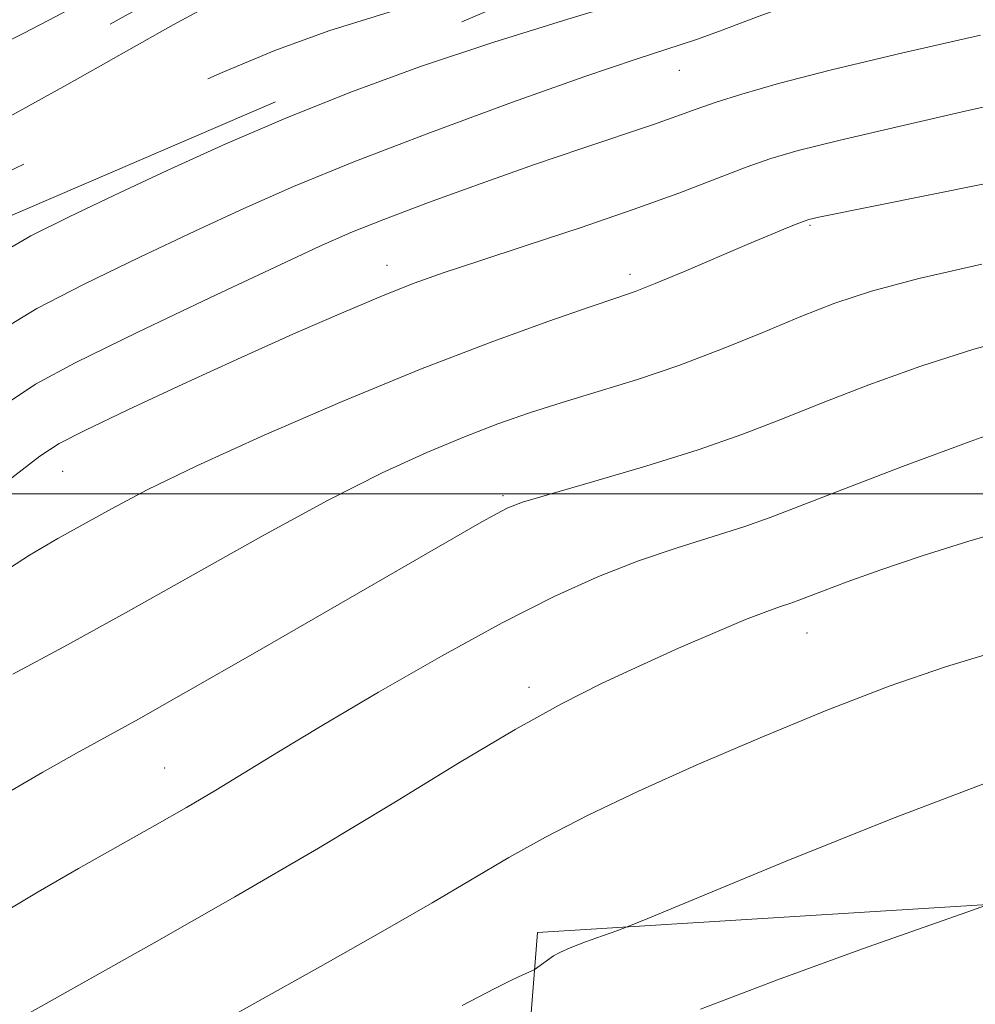
# Model space of a CAD drawing. Extents: x 2149800 to 2152700, y 292300 to 295200.
# Drawn here: x 2152057 to 2152133, y 293960 to 294037 of the extents above; entities that cross this region are included whole.
import ezdxf

# ---------------------------------------------------------------- set-up
doc = ezdxf.new("R2010")
doc.units = 0
doc.header["$MEASUREMENT"] = 0
doc.linetypes.add('DGN Style 2', pattern=[39.879531, 23.927719, -15.951813])
doc.linetypes.add('DGN Style 3', pattern=[55.831344, 39.879531, -15.951813])
for name, color, linetype, lineweight in [('BREAKLINE DTM HARD', 7, 'Continuous', 0), ('CONTOUR INDEX', 41, 'Continuous', 13), ('CONTOUR INDEX DASHED', 41, 'DGN Style 3', 13), ('CONTOUR INTERMEDIATE', 44, 'Continuous', 0), ('CONTOUR INTERMEDIATE DASHED', 44, 'DGN Style 3', 0), ('GRID LINE', 7, 'Continuous', 0), ('OBSCURED GROUND BOUNDARY', 84, 'DGN Style 2', 0), ('SPOT ELEVATION DTM', 2, 'Continuous', 13)]:
    doc.layers.add(name, color=color, linetype=linetype, lineweight=lineweight)

msp = doc.modelspace()

# ---------------------------------------------------------------- linework, layer by layer
at = {"layer": 'BREAKLINE DTM HARD'}
msp.add_polyline3d([(2152080.83, 293741.34, 970.87), (2152083.32, 293797.82, 976.4), (2152089.8, 293861.62, 977.82), (2152094.56, 293920.35, 973.24), (2152098.13, 293965.52, 965.5), (2152149.55, 293968.7, 969.12), (2152213.94, 293967.31, 970.13), (2152276.63, 293965.36, 969.79), (2152348.91, 293959.98, 968.04), (2152441.5, 293949.43, 964.65), (2152500, 293939.432, 963.206)], dxfattribs=at)
at = {"layer": 'CONTOUR INDEX', "flags": 128}
for points, elevation in [([(2152132.973, 294036.068), (2152126.861, 294034.667), (2152121.251, 294033.327), (2152117.082, 294032.255), (2152114.2, 294031.433), (2152112.181, 294030.788), (2152110.609, 294030.239), (2152109.091, 294029.69), (2152107.245, 294029.042), (2152101.618, 294027.159), (2152097.885, 294025.885), (2152093.704, 294024.408), (2152089.566, 294022.902), (2152086.048, 294021.578), (2152083.45, 294020.535), (2152080.964, 294019.434), (2152077.507, 294017.823), (2152072.413, 294015.432), (2152066.693, 294012.714), (2152061.776, 294010.301), (2152058.663, 294008.621), (2152056.653, 294007.284)], 950), ([(2152136.759, 294005.798), (2152132.144, 294004.123), (2152126.835, 294002.141), (2152122.069, 294000.326), (2152116.434, 293998.143), (2152114.362, 293997.416), (2152109.102, 293995.764), (2152106.072, 293994.737), (2152102.913, 293993.507), (2152099.43, 293991.938), (2152095.354, 293989.87), (2152090.578, 293987.244), (2152085.627, 293984.4), (2152081.186, 293981.776), (2152077.755, 293979.702), (2152072.821, 293976.69), (2152070.532, 293975.348), (2152068.049, 293973.933), (2152062.029, 293970.535), (2152058.862, 293968.71), (2152056.242, 293967.125)], 960)]:
    msp.add_lwpolyline(points, dxfattribs=dict(at, elevation=elevation))
at = {"layer": 'CONTOUR INDEX DASHED', "elevation": 940, "flags": 128}
msp.add_lwpolyline([(2152155.738, 294065.296), (2152151.547, 294063.744), (2152146.587, 294061.968), (2152142.618, 294060.656), (2152139.079, 294059.626), (2152135.061, 294058.567), (2152130.001, 294057.263), (2152124.692, 294055.883), (2152120.274, 294054.691), (2152117.346, 294053.823), (2152114.366, 294052.898), (2152109.256, 294051.404), (2152100.732, 294049.031), (2152081.769, 294043.818), (2152075.975, 294042.152), (2152072.411, 294040.925), (2152069.481, 294039.579), (2152065.937, 294037.71), (2152061.929, 294035.522), (2152057.952, 294033.373), (2152054.443, 294031.563), (2152051.592, 294030.159), (2152047.465, 294028.157), (2152047.29, 294028.054), (2152047.012, 294027.798), (2152046.474, 294027.205), (2152045.367, 294026.052), (2152042.776, 294023.982), (2152037.635, 294020.605), (2152029.409, 294015.766), (2152019.684, 294010.264), (2152010.579, 294005.132), (2152003.767, 294001.188), (2151999.127, 293998.378), (2151996.093, 293996.428), (2151994.003, 293994.966), (2151991.813, 293993.22), (2151988.384, 293990.317), (2151982.952, 293985.662), (2151976.259, 293979.776), (2151969.42, 293973.458), (2151963.362, 293967.408), (2151958.242, 293961.926), (2151954.027, 293957.212), (2151950.675, 293953.413), (2151948.106, 293950.464), (2151946.231, 293948.248), (2151944.487, 293946.057)], dxfattribs=at)
at = {"layer": 'CONTOUR INTERMEDIATE', "flags": 128}
for points, elevation in [([(2152136.63, 294046.355), (2152131.925, 294045.416), (2152123.492, 294043.864), (2152120.206, 294043.2), (2152117.652, 294042.545), (2152115.116, 294041.76), (2152111.698, 294040.681), (2152100.853, 294037.424), (2152094.699, 294035.512), (2152088.938, 294033.59), (2152083.588, 294031.643), (2152078.509, 294029.623), (2152073.614, 294027.512), (2152069.014, 294025.418), (2152064.868, 294023.478), (2152061.299, 294021.788), (2152058.282, 294020.276), (2152055.754, 294018.823)], 946), ([(2152132.696, 294041.016), (2152123.582, 294039.478), (2152120.872, 294038.996), (2152119.309, 294038.683), (2152118.345, 294038.449), (2152117.502, 294038.213), (2152116.587, 294037.921), (2152115.476, 294037.524), (2152112.437, 294036.374), (2152110.629, 294035.731), (2152105.892, 294034.186), (2152101.845, 294032.808), (2152096.157, 294030.786), (2152089.712, 294028.417), (2152083.691, 294026.114), (2152078.95, 294024.176), (2152075.041, 294022.445), (2152071.187, 294020.65), (2152066.856, 294018.61), (2152062.488, 294016.495), (2152058.765, 294014.562), (2152056.149, 294012.981)], 948), ([(2152137.47, 294031.347), (2152132.097, 294030.154), (2152126.552, 294028.892), (2152121.832, 294027.785), (2152118.636, 294026.986), (2152116.471, 294026.354), (2152114.545, 294025.674), (2152109.243, 294023.651), (2152105.649, 294022.346), (2152101.476, 294020.919), (2152097.225, 294019.516), (2152093.506, 294018.303), (2152090.722, 294017.376), (2152088.435, 294016.556), (2152085.999, 294015.594), (2152082.897, 294014.29), (2152079.132, 294012.649), (2152074.836, 294010.725), (2152070.232, 294008.614), (2152065.907, 294006.595), (2152062.541, 294004.989), (2152060.511, 294003.95), (2152059.001, 294002.965), (2152053.403, 293998.67)], 952), ([(2152137.713, 294025.274), (2152120.255, 294021.751), (2152119.46, 294021.563), (2152119.164, 294021.462), (2152118.669, 294021.27), (2152117.818, 294020.928), (2152116.501, 294020.386), (2152114.623, 294019.597), (2152109.603, 294017.457), (2152107.379, 294016.528), (2152105.813, 294015.913), (2152104.359, 294015.403), (2152102.262, 294014.697), (2152098.928, 294013.547), (2152094.408, 294011.91), (2152088.915, 294009.792), (2152082.76, 294007.261), (2152076.636, 294004.613), (2152071.331, 294002.204), (2152067.421, 294000.304), (2152064.624, 293998.832), (2152060.414, 293996.496), (2152058.189, 293995.19), (2152055.452, 293993.429)], 954), ([(2152133.075, 294018.058), (2152128.105, 294016.932), (2152124.381, 294015.94), (2152121.506, 294014.986), (2152118.829, 294013.933), (2152115.842, 294012.694), (2152112.588, 294011.366), (2152109.25, 294010.096), (2152105.994, 294008.995), (2152102.908, 294008.043), (2152100.065, 294007.186), (2152097.487, 294006.363), (2152095.001, 294005.493), (2152092.385, 294004.49), (2152089.419, 294003.255), (2152085.907, 294001.642), (2152081.658, 293999.497), (2152076.597, 293996.748), (2152065.724, 293990.647), (2152060.885, 293987.983), (2152056.877, 293985.819)], 956), ([(2152136.45, 294012.444), (2152132.432, 294011.365), (2152128.263, 294010.031), (2152124.171, 294008.563), (2152120.449, 294007.13), (2152117.255, 294005.853), (2152114.202, 294004.668), (2152110.763, 294003.463), (2152106.641, 294002.176), (2152102.448, 294000.946), (2152099.023, 293999.96), (2152096.95, 293999.335), (2152095.802, 293998.906), (2152094.894, 293998.438), (2152093.572, 293997.686), (2152082.035, 293991.026), (2152075.906, 293987.502), (2152070.481, 293984.401), (2152066.743, 293982.292), (2152061.889, 293979.611), (2152059.216, 293978.111), (2152056.396, 293976.459)], 958), ([(2152135.787, 293997.367), (2152132.052, 293996.267), (2152128.367, 293995.113), (2152125.126, 293994.021), (2152122.482, 293993.071), (2152120.532, 293992.338), (2152118.549, 293991.575), (2152117.962, 293991.368), (2152117.245, 293991.137), (2152116.16, 293990.759), (2152114.487, 293990.11), (2152112.094, 293989.109), (2152109.212, 293987.854), (2152106.163, 293986.488), (2152103.163, 293985.09), (2152100.002, 293983.497), (2152096.367, 293981.479), (2152091.996, 293978.865), (2152086.838, 293975.713), (2152080.895, 293972.138), (2152074.332, 293968.319), (2152067.972, 293964.7), (2152057.808, 293958.973)], 962), ([(2152134.28, 293987.624), (2152130.219, 293986.401), (2152125.787, 293984.866), (2152120.826, 293982.959), (2152115.627, 293980.823), (2152110.596, 293978.655), (2152106.071, 293976.615), (2152102.122, 293974.735), (2152098.751, 293973.014), (2152095.876, 293971.414), (2152089.838, 293967.848), (2152085.79, 293965.519), (2152081.057, 293962.843), (2152075.895, 293959.945), (2152070.52, 293956.941)], 964), ([(2152134.118, 293977.537), (2152126.037, 293974.484), (2152117.544, 293971.065), (2152106.806, 293966.616), (2152105.173, 293965.952), (2152104.354, 293965.652), (2152103.242, 293965.26), (2152101.902, 293964.776), (2152100.692, 293964.311), (2152099.88, 293963.949), (2152099.382, 293963.669), (2152097.853, 293962.584), (2152096.97, 293962.183), (2152096.143, 293961.79), (2152094.765, 293961.11), (2152092.215, 293959.775)], 966), ([(2152226.088, 293976.494), (2152220.504, 293976.762), (2152215.38, 293976.809), (2152209.39, 293976.643), (2152201.555, 293976.281), (2152182.337, 293975.262), (2152172.476, 293974.751), (2152163.506, 293974.273), (2152156.235, 293973.822), (2152151.172, 293973.37), (2152147.616, 293972.799), (2152144.562, 293971.966), (2152141.273, 293970.804), (2152138.081, 293969.552), (2152134.055, 293967.899), (2152132.412, 293967.291), (2152123.691, 293964.222), (2152116.992, 293961.8), (2152110.94, 293959.473)], 968)]:
    msp.add_lwpolyline(points, dxfattribs=dict(at, elevation=elevation))
at = {"layer": 'CONTOUR INTERMEDIATE DASHED', "flags": 128}
for points, elevation in [([(2152169.368, 294073.565), (2152160.363, 294070.231), (2152149.831, 294066.461), (2152141.575, 294063.718), (2152135.263, 294061.837), (2152130.001, 294060.42), (2152125.109, 294059.143), (2152120.752, 294057.982), (2152117.304, 294056.992), (2152114.822, 294056.156), (2152112.078, 294055.199), (2152107.523, 294053.776), (2152100.193, 294051.682), (2152091.475, 294049.254), (2152083.34, 294046.966), (2152077.29, 294045.168), (2152072.954, 294043.701), (2152069.494, 294042.281), (2152066.227, 294040.701), (2152063.109, 294039.057), (2152060.252, 294037.521), (2152057.733, 294036.22), (2152053.391, 294034.045), (2152051.392, 294032.997), (2152049.567, 294032.017), (2152048.034, 294031.207), (2152046.862, 294030.613), (2152045.905, 294030.063), (2152044.969, 294029.332), (2152043.619, 294028.117), (2152040.47, 294025.797), (2152033.9, 294021.672), (2152023.133, 294015.46), (2152010.774, 294008.536), (2152000.278, 294002.693), (2151994.232, 293999.272), (2151991.775, 293997.809), (2151991.18, 293997.39), (2151990.961, 293997.217), (2151990.584, 293996.975), (2151989.757, 293996.462), (2151988.186, 293995.456), (2151985.586, 293993.626), (2151981.673, 293990.617), (2151976.372, 293986.263), (2151970.437, 293981.157), (2151964.831, 293976.081), (2151960.259, 293971.612), (2151956.401, 293967.512), (2151952.68, 293963.339), (2151940.411, 293949.356), (2151938.734, 293947.372)], 938), ([(2152134.441, 294055.27), (2152131.547, 294054.533), (2152126.592, 294053.264), (2152122.337, 294052.161), (2152119.6, 294051.422), (2152116.62, 294050.588), (2152110.99, 294049.031), (2152101.27, 294046.381), (2152080.199, 294040.669), (2152074.661, 294039.135), (2152071.868, 294038.149), (2152069.467, 294036.877), (2152061.118, 294032.161), (2152056.898, 294029.812), (2152051.933, 294027.11), (2152050.448, 294026.192), (2152049.052, 294025.157), (2152047.749, 294024.059), (2152046.645, 294023.038), (2152045.745, 294022.167), (2152044.648, 294021.257), (2152042.852, 294020.052), (2152039.878, 294018.284), (2152035.355, 294015.646), (2152028.939, 294011.819), (2152020.622, 294006.709), (2152011.756, 294001.129), (2152004.031, 293996.114), (2151998.619, 293992.373), (2151994.624, 293989.298), (2151990.634, 293985.952), (2151985.541, 293981.58), (2151979.465, 293976.154), (2151972.828, 293969.828), (2151966.115, 293962.905), (2151960.04, 293956.302), (2151955.375, 293951.085), (2151952.627, 293947.982), (2151951.245, 293946.362), (2151950.409, 293945.254), (2151950.078, 293944.78)], 942), ([(2152110.142, 294044.828), (2152104.836, 294043.286), (2152095.802, 294040.657), (2152087.552, 294038.216), (2152081.72, 294036.394), (2152077.464, 294034.869), (2152073.327, 294033.131), (2152068.278, 294030.848), (2152062.986, 294028.391), (2152058.548, 294026.305), (2152055.742, 294024.967), (2152054.077, 294024.056), (2152052.743, 294023.085), (2152051.122, 294021.702), (2152047.782, 294018.703), (2152046.594, 294017.682), (2152046.063, 294017.292)], 944)]:
    msp.add_lwpolyline(points, dxfattribs=dict(at, elevation=elevation))
at = {"layer": 'GRID LINE', "flags": 128}
msp.add_lwpolyline([(2150000, 294000), (2152500, 294000)], dxfattribs=at)
at = {"layer": 'OBSCURED GROUND BOUNDARY'}
msp.add_polyline3d([(2151953.58, 293943.98, 942.68), (2151903.68, 293955.38, 929.31), (2151866.94, 293969.01, 915.79), (2151830.17, 293963.41, 909.17), (2151809.22, 293947.05, 907.03), (2151798.43, 293921.05, 904.2), (2151775.21, 293899.03, 899.9), (2151747.49, 293890.59, 891.25), (2151736.77, 293910.4, 886.95), (2151739.12, 293961.3, 885.03), (2151755, 293988.98, 880.45), (2151801.99, 294020.01, 878.64), (2151893.08, 294043.62, 880.95), (2151953.46, 294061.78, 881.46), (2151955.94, 294062.53, 881.48), (2152048.74, 294105.08, 883.97), (2152130.26, 294149.93, 882.16), (2152224.05, 294158.02, 901.87), (2152251.59, 294123.45, 931.07), (2152150.8, 294062.3, 943.55), (2152042.73, 294015.86, 947), (2151975.24, 293948.92, 948.75), (2151954.39, 293943.79, 942.9), (2151953.58, 293943.98, 942.68)], dxfattribs=at)
at = {"layer": 'SPOT ELEVATION DTM'}
for p in [(2152109.27, 294033.31, 948.83), (2152119.55, 294021.11, 954.17), (2152086.29, 294017.97, 951.37), (2152105.41, 294017.27, 953.56), (2152060.79, 294001.76, 952.85), (2152095.42, 293999.85, 957.75), (2152119.33, 293989.07, 962.76), (2152097.47, 293984.78, 961.52), (2152068.81, 293978.45, 959.11)]:
    msp.add_point(p, dxfattribs=at)

doc.saveas('drawing.dxf')
